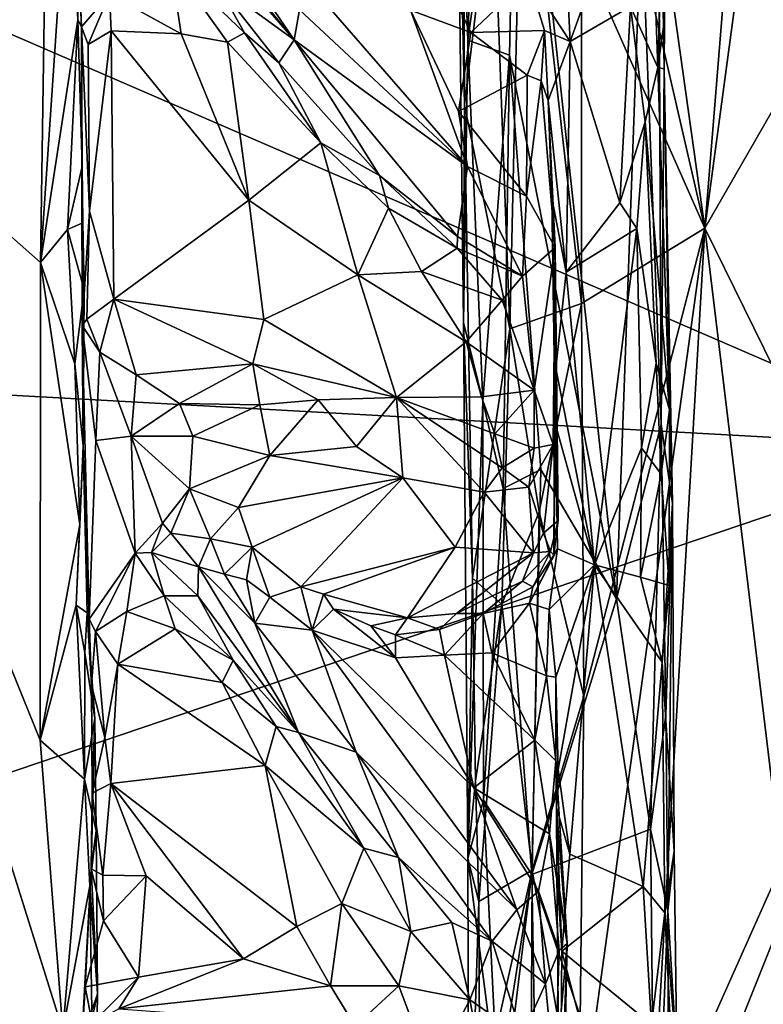
# Model space of a CAD drawing. Units: metres. Extents: x 5.76 to 8.33, y -18.41 to -11.31.
# Drawn here: x 7.3 to 7.9, y -16.51 to -15.72 of the extents above; entities that cross this region are included whole.
import ezdxf

# ---------------------------------------------------------------- set-up
doc = ezdxf.new("R2010")
doc.units = ezdxf.units.M

msp = doc.modelspace()

# ---------------------------------------------------------------- linework, layer by layer
at = {"layer": '1'}
for points in [[(7.74713, -15.11106, 4.3247), (7.85603, -15.88727, 4.29195), (7.89843, -15.36391, 4.27009)], [(7.76656, -15.49928, 4.31864), (7.85603, -15.88727, 4.29195), (7.74713, -15.11106, 4.3247)], [(6.19472, -15.25355, 2.17627), (8.09751, -15.18198, 2.17958), (8.06751, -16.06447, 2.17906)], [(8.06751, -16.06447, 2.17906), (5.97951, -15.94872, 2.17765), (6.19472, -15.25355, 2.17627)], [(7.89843, -15.36391, 4.27009), (7.85603, -15.88727, 4.29195), (7.90773, -15.50184, 4.26671)], [(7.66534, -15.73594, 4.54615), (7.674, -15.47646, 4.57047), (7.70493, -15.45279, 4.6159)], [(7.66534, -15.73594, 4.54615), (7.70493, -15.45279, 4.6159), (7.69878, -15.74785, 4.60907)], [(7.78495, -16.18577, 4.68988), (7.69878, -15.74785, 4.60907), (7.70493, -15.45279, 4.6159)], [(7.78495, -16.18577, 4.68988), (7.70493, -15.45279, 4.6159), (7.80492, -15.63062, 4.71453)], [(7.82083, -16.04514, 4.73769), (7.80492, -15.63062, 4.71453), (7.81806, -15.45138, 4.74646)], [(7.82083, -16.04514, 4.73769), (7.81806, -15.45138, 4.74646), (7.8233, -15.7591, 4.83141)], [(7.8233, -15.7591, 4.83141), (7.81806, -15.45138, 4.74646), (7.82347, -15.71932, 4.84363)], [(7.07807, -15.69963, 5.61401), (7.32127, -15.91499, 5.61195), (7.32803, -15.46727, 5.60848)], [(7.32803, -15.46727, 5.60848), (7.32127, -15.91499, 5.61195), (7.3443, -15.57356, 5.60439)], [(7.66534, -15.73594, 4.54615), (7.65608, -15.48567, 4.50887), (7.674, -15.47646, 4.57047)], [(7.66257, -15.78798, 4.45221), (7.65608, -15.48567, 4.50887), (7.66161, -15.96329, 4.51164)], [(7.66534, -15.73594, 4.54615), (7.66161, -15.96329, 4.51164), (7.65608, -15.48567, 4.50887)], [(7.65608, -15.48567, 4.50887), (7.66257, -15.78798, 4.45221), (7.66113, -15.5019, 4.44827)], [(7.66113, -15.5019, 4.44827), (7.66257, -15.78798, 4.45221), (7.68547, -15.59826, 4.3945)], [(7.76656, -15.49928, 4.31864), (7.75659, -15.66253, 4.32647), (7.85603, -15.88727, 4.29195)], [(7.85603, -15.88727, 4.29195), (7.91561, -15.78374, 4.26897), (7.90773, -15.50184, 4.26671)], [(7.68547, -15.59826, 4.3945), (7.69912, -15.96843, 4.38415), (7.70908, -15.52721, 4.36352)], [(7.70908, -15.52721, 4.36352), (7.69912, -15.96843, 4.38415), (7.75682, -15.94799, 4.33005)], [(7.75659, -15.66253, 4.32647), (7.70908, -15.52721, 4.36352), (7.75682, -15.94799, 4.33005)], [(7.32127, -15.91499, 5.61195), (7.35115, -15.71951, 5.60215), (7.3443, -15.57356, 5.60439)], [(7.3443, -15.57356, 5.60439), (7.35115, -15.71951, 5.60215), (7.35142, -15.61954, 5.59394)], [(7.8115, -15.57221, 4.89377), (7.79624, -15.70878, 4.90701), (7.81806, -15.75788, 4.87511)], [(7.8115, -15.57221, 4.89377), (7.81806, -15.75788, 4.87511), (7.82285, -15.60663, 4.82619)], [(7.68547, -15.59826, 4.3945), (7.66257, -15.78798, 4.45221), (7.69912, -15.96843, 4.38415)], [(7.82285, -15.60663, 4.82619), (7.81806, -15.75788, 4.87511), (7.82347, -15.71932, 4.84363)], [(7.7423, -15.62687, 4.92449), (7.74747, -15.7369, 4.92477), (7.79254, -15.61166, 4.91217)], [(7.79254, -15.61166, 4.91217), (7.74747, -15.7369, 4.92477), (7.79624, -15.70878, 4.90701)], [(7.34995, -15.63264, 5.49344), (7.35142, -15.61954, 5.59394), (7.35115, -15.71951, 5.60215)], [(7.7141, -15.68564, 4.93023), (7.74747, -15.7369, 4.92477), (7.7423, -15.62687, 4.92449)], [(7.82083, -16.04514, 4.73769), (7.78495, -16.18577, 4.68988), (7.80492, -15.63062, 4.71453)], [(7.35421, -15.72508, 5.49563), (7.34995, -15.63264, 5.49344), (7.35115, -15.71951, 5.60215)], [(7.34995, -15.63264, 5.49344), (7.35421, -15.72508, 5.49563), (7.35194, -15.67187, 5.47163)], [(7.46138, -15.66142, 5.3096), (7.46309, -15.69015, 5.36189), (7.52553, -15.73572, 5.24483)], [(7.48495, -15.68581, 5.25594), (7.46138, -15.66142, 5.3096), (7.52553, -15.73572, 5.24483)], [(7.75659, -15.66253, 4.32647), (7.75682, -15.94799, 4.33005), (7.85603, -15.88727, 4.29195)], [(7.35194, -15.67187, 5.47163), (7.35421, -15.72508, 5.49563), (7.37664, -15.69876, 5.45871)], [(7.37664, -15.69876, 5.45871), (7.43454, -15.73076, 5.44497), (7.42556, -15.67247, 5.40529)], [(7.42556, -15.67247, 5.40529), (7.43454, -15.73076, 5.44497), (7.4717, -15.73753, 5.42633)], [(7.46309, -15.69015, 5.36189), (7.42556, -15.67247, 5.40529), (7.48546, -15.73006, 5.40897)], [(7.48546, -15.73006, 5.40897), (7.42556, -15.67247, 5.40529), (7.4717, -15.73753, 5.42633)], [(7.49732, -15.69396, 5.22035), (7.48495, -15.68581, 5.25594), (7.52553, -15.73572, 5.24483)], [(7.649, -15.69111, 5.00258), (7.66766, -15.72962, 5.00602), (7.7141, -15.68564, 4.93023)], [(7.7141, -15.68564, 4.93023), (7.66766, -15.72962, 5.00602), (7.72686, -15.7282, 4.93386)], [(7.7141, -15.68564, 4.93023), (7.72686, -15.7282, 4.93386), (7.74747, -15.7369, 4.92477)], [(7.52553, -15.73572, 5.24483), (7.46309, -15.69015, 5.36189), (7.51315, -15.7541, 5.38749)], [(7.46309, -15.69015, 5.36189), (7.48546, -15.73006, 5.40897), (7.51315, -15.7541, 5.38749)], [(7.52959, -15.71148, 5.18275), (7.49732, -15.69396, 5.22035), (7.52553, -15.73572, 5.24483)], [(7.649, -15.69111, 5.00258), (7.61905, -15.71169, 5.04633), (7.66766, -15.72962, 5.00602)], [(7.07807, -15.69963, 5.61401), (6.79754, -16.99052, 5.62426), (7.33927, -16.53332, 5.61498)], [(7.07807, -15.69963, 5.61401), (7.33927, -16.53332, 5.61498), (7.32089, -16.29936, 5.61372)], [(7.07807, -15.69963, 5.61401), (7.32089, -16.29936, 5.61372), (7.32127, -15.91499, 5.61195)], [(7.37664, -15.69876, 5.45871), (7.35421, -15.72508, 5.49563), (7.35946, -15.7395, 5.48363)], [(7.37664, -15.69876, 5.45871), (7.35946, -15.7395, 5.48363), (7.37814, -15.72832, 5.46846)], [(7.37664, -15.69876, 5.45871), (7.37814, -15.72832, 5.46846), (7.43454, -15.73076, 5.44497)], [(7.54457, -15.69891, 5.13743), (7.52959, -15.71148, 5.18275), (7.66486, -15.83768, 5.13747)], [(7.61905, -15.71169, 5.04633), (7.54457, -15.69891, 5.13743), (7.66486, -15.83768, 5.13747)], [(7.74747, -15.7369, 4.92477), (7.78761, -15.86699, 4.91816), (7.79624, -15.70878, 4.90701)], [(7.79624, -15.70878, 4.90701), (7.78761, -15.86699, 4.91816), (7.80788, -15.80163, 4.89983)], [(7.79624, -15.70878, 4.90701), (7.80788, -15.80163, 4.89983), (7.81806, -15.75788, 4.87511)], [(7.52959, -15.71148, 5.18275), (7.52553, -15.73572, 5.24483), (7.66486, -15.83768, 5.13747)], [(7.61905, -15.71169, 5.04633), (7.66486, -15.83768, 5.13747), (7.65765, -15.79323, 5.08869)], [(7.61905, -15.71169, 5.04633), (7.65765, -15.79323, 5.08869), (7.66766, -15.72962, 5.00602)], [(7.81806, -15.75788, 4.87511), (7.8233, -15.7591, 4.83141), (7.82347, -15.71932, 4.84363)], [(7.32127, -15.91499, 5.61195), (7.34292, -15.88831, 5.60901), (7.35115, -15.71951, 5.60215)], [(7.35115, -15.71951, 5.60215), (7.34292, -15.88831, 5.60901), (7.35475, -15.83759, 5.59981)], [(7.35421, -15.72508, 5.49563), (7.35115, -15.71951, 5.60215), (7.35475, -15.83759, 5.59981)], [(7.35465, -15.96568, 5.5062), (7.35421, -15.72508, 5.49563), (7.35475, -15.83759, 5.59981)], [(7.35421, -15.72508, 5.49563), (7.35465, -15.96568, 5.5062), (7.36057, -15.87357, 5.48694)], [(7.35421, -15.72508, 5.49563), (7.36057, -15.87357, 5.48694), (7.35946, -15.7395, 5.48363)], [(7.37814, -15.72832, 5.46846), (7.35946, -15.7395, 5.48363), (7.36057, -15.87357, 5.48694)], [(7.37814, -15.72832, 5.46846), (7.36057, -15.87357, 5.48694), (7.38036, -15.94448, 5.46837)], [(7.37814, -15.72832, 5.46846), (7.38036, -15.94448, 5.46837), (7.4888, -15.86478, 5.43187)], [(7.37814, -15.72832, 5.46846), (7.4888, -15.86478, 5.43187), (7.43454, -15.73076, 5.44497)], [(7.4717, -15.73753, 5.42633), (7.43454, -15.73076, 5.44497), (7.4888, -15.86478, 5.43187)], [(7.48546, -15.73006, 5.40897), (7.4717, -15.73753, 5.42633), (7.54687, -15.8186, 5.39573)], [(7.48546, -15.73006, 5.40897), (7.54687, -15.8186, 5.39573), (7.51315, -15.7541, 5.38749)], [(7.66766, -15.72962, 5.00602), (7.65765, -15.79323, 5.08869), (7.71297, -15.76412, 4.99146)], [(7.66766, -15.72962, 5.00602), (7.71297, -15.76412, 4.99146), (7.72686, -15.7282, 4.93386)], [(7.71297, -15.76412, 4.99146), (7.72429, -15.76858, 4.96866), (7.72686, -15.7282, 4.93386)], [(7.72686, -15.7282, 4.93386), (7.72429, -15.76858, 4.96866), (7.72994, -15.78445, 4.93863)], [(7.72686, -15.7282, 4.93386), (7.72994, -15.78445, 4.93863), (7.74747, -15.7369, 4.92477)], [(7.4717, -15.73753, 5.42633), (7.4888, -15.86478, 5.43187), (7.54687, -15.8186, 5.39573)], [(7.52553, -15.73572, 5.24483), (7.51315, -15.7541, 5.38749), (7.59409, -15.84487, 5.34345)], [(7.52553, -15.73572, 5.24483), (7.59409, -15.84487, 5.34345), (7.65685, -15.89405, 5.27343)], [(7.66486, -15.83768, 5.13747), (7.52553, -15.73572, 5.24483), (7.65685, -15.89405, 5.27343)], [(7.67741, -16.02655, 4.57201), (7.66161, -15.96329, 4.51164), (7.66534, -15.73594, 4.54615)], [(7.67741, -16.02655, 4.57201), (7.66534, -15.73594, 4.54615), (7.69878, -15.74785, 4.60907)], [(7.72994, -15.78445, 4.93863), (7.74441, -15.92269, 4.92729), (7.74747, -15.7369, 4.92477)], [(7.74747, -15.7369, 4.92477), (7.74441, -15.92269, 4.92729), (7.78761, -15.86699, 4.91816)], [(7.69369, -16.09698, 4.60154), (7.67741, -16.02655, 4.57201), (7.69878, -15.74785, 4.60907)], [(7.72399, -16.08158, 4.63509), (7.69369, -16.09698, 4.60154), (7.69878, -15.74785, 4.60907)], [(7.72399, -16.08158, 4.63509), (7.69878, -15.74785, 4.60907), (7.78495, -16.18577, 4.68988)], [(7.51315, -15.7541, 5.38749), (7.54687, -15.8186, 5.39573), (7.59409, -15.84487, 5.34345)], [(7.81806, -15.75788, 4.87511), (7.80788, -15.80163, 4.89983), (7.82757, -16.03342, 4.86347)], [(7.81806, -15.75788, 4.87511), (7.82757, -16.03342, 4.86347), (7.8233, -15.7591, 4.83141)], [(7.71297, -15.76412, 4.99146), (7.65765, -15.79323, 5.08869), (7.71247, -15.86148, 5.08746)], [(7.71297, -15.76412, 4.99146), (7.71247, -15.86148, 5.08746), (7.72429, -15.76858, 4.96866)], [(7.82083, -16.04514, 4.73769), (7.8233, -15.7591, 4.83141), (7.8301, -16.10905, 4.83753)], [(7.8233, -15.7591, 4.83141), (7.82757, -16.03342, 4.86347), (7.8301, -16.10905, 4.83753)], [(7.71247, -15.86148, 5.08746), (7.73547, -15.90271, 5.03291), (7.72429, -15.76858, 4.96866)], [(7.72429, -15.76858, 4.96866), (7.73547, -15.90271, 5.03291), (7.72994, -15.78445, 4.93863)], [(7.66257, -15.78798, 4.45221), (7.66161, -15.96329, 4.51164), (7.669, -16.1691, 4.45558)], [(7.66257, -15.78798, 4.45221), (7.669, -16.1691, 4.45558), (7.69912, -15.96843, 4.38415)], [(7.72994, -15.78445, 4.93863), (7.73547, -15.90271, 5.03291), (7.73284, -15.86284, 4.93518)], [(7.72994, -15.78445, 4.93863), (7.73284, -15.86284, 4.93518), (7.74441, -15.92269, 4.92729)], [(7.91561, -15.78374, 4.26897), (7.85603, -15.88727, 4.29195), (7.92763, -16.03306, 4.26347)], [(7.65765, -15.79323, 5.08869), (7.66486, -15.83768, 5.13747), (7.71247, -15.86148, 5.08746)], [(7.78761, -15.86699, 4.91816), (7.80134, -15.88753, 4.9111), (7.80788, -15.80163, 4.89983)], [(7.80788, -15.80163, 4.89983), (7.80134, -15.88753, 4.9111), (7.81696, -15.99589, 4.89573)], [(7.80788, -15.80163, 4.89983), (7.81696, -15.99589, 4.89573), (7.82757, -16.03342, 4.86347)], [(7.54687, -15.8186, 5.39573), (7.4888, -15.86478, 5.43187), (7.57676, -15.9247, 5.38805)], [(7.59409, -15.84487, 5.34345), (7.54687, -15.8186, 5.39573), (7.60147, -15.87121, 5.35548)], [(7.54687, -15.8186, 5.39573), (7.57676, -15.9247, 5.38805), (7.60147, -15.87121, 5.35548)], [(7.35475, -15.83759, 5.59981), (7.34292, -15.88831, 5.60901), (7.35529, -15.88302, 5.59354)], [(7.35475, -15.83759, 5.59981), (7.35529, -15.88302, 5.59354), (7.35465, -15.96568, 5.5062)], [(7.66486, -15.83768, 5.13747), (7.65685, -15.89405, 5.27343), (7.70926, -15.92589, 5.17866)], [(7.71247, -15.86148, 5.08746), (7.66486, -15.83768, 5.13747), (7.70926, -15.92589, 5.17866)], [(7.59409, -15.84487, 5.34345), (7.60147, -15.87121, 5.35548), (7.65661, -15.90338, 5.28644)], [(7.59409, -15.84487, 5.34345), (7.65661, -15.90338, 5.28644), (7.65685, -15.89405, 5.27343)], [(7.71247, -15.86148, 5.08746), (7.70926, -15.92589, 5.17866), (7.73547, -15.90271, 5.03291)], [(7.38036, -15.94448, 5.46837), (7.50104, -15.96071, 5.42416), (7.4888, -15.86478, 5.43187)], [(7.4888, -15.86478, 5.43187), (7.50104, -15.96071, 5.42416), (7.57676, -15.9247, 5.38805)], [(7.73595, -16.0001, 4.93553), (7.73284, -15.86284, 4.93518), (7.73505, -16.0091, 4.94528)], [(7.73284, -15.86284, 4.93518), (7.73595, -16.0001, 4.93553), (7.74441, -15.92269, 4.92729)], [(7.73505, -16.0091, 4.94528), (7.73284, -15.86284, 4.93518), (7.73547, -15.90271, 5.03291)], [(7.78761, -15.86699, 4.91816), (7.74441, -15.92269, 4.92729), (7.80134, -15.88753, 4.9111)], [(7.35465, -15.96568, 5.5062), (7.35844, -15.96042, 5.4823), (7.36057, -15.87357, 5.48694)], [(7.36057, -15.87357, 5.48694), (7.35844, -15.96042, 5.4823), (7.38036, -15.94448, 5.46837)], [(7.60147, -15.87121, 5.35548), (7.57676, -15.9247, 5.38805), (7.62779, -15.92202, 5.33955)], [(7.60147, -15.87121, 5.35548), (7.62779, -15.92202, 5.33955), (7.65661, -15.90338, 5.28644)], [(7.35529, -15.88302, 5.59354), (7.34292, -15.88831, 5.60901), (7.35646, -15.93684, 5.60062)], [(7.35465, -15.96568, 5.5062), (7.35529, -15.88302, 5.59354), (7.35646, -15.93684, 5.60062)], [(7.32127, -15.91499, 5.61195), (7.3489, -15.99658, 5.60858), (7.34292, -15.88831, 5.60901)], [(7.34292, -15.88831, 5.60901), (7.3489, -15.99658, 5.60858), (7.35646, -15.93684, 5.60062)], [(7.74441, -15.92269, 4.92729), (7.76707, -16.15827, 4.92356), (7.80134, -15.88753, 4.9111)], [(7.7547, -16.62026, 4.33952), (7.85603, -15.88727, 4.29195), (7.7586, -16.26412, 4.33438)], [(7.85603, -15.88727, 4.29195), (7.7547, -16.62026, 4.33952), (7.80761, -16.71932, 4.3177)], [(7.75682, -15.94799, 4.33005), (7.7586, -16.26412, 4.33438), (7.85603, -15.88727, 4.29195)], [(7.76707, -16.15827, 4.92356), (7.80504, -16.06417, 4.91198), (7.80134, -15.88753, 4.9111)], [(7.80134, -15.88753, 4.9111), (7.80504, -16.06417, 4.91198), (7.81696, -15.99589, 4.89573)], [(7.85603, -15.88727, 4.29195), (7.80761, -16.71932, 4.3177), (7.92211, -16.43325, 4.27193)], [(7.85603, -15.88727, 4.29195), (7.92211, -16.43325, 4.27193), (7.92763, -16.03306, 4.26347)], [(7.65685, -15.89405, 5.27343), (7.65661, -15.90338, 5.28644), (7.70926, -15.92589, 5.17866)], [(7.65661, -15.90338, 5.28644), (7.62779, -15.92202, 5.33955), (7.69294, -15.94518, 5.23741)], [(7.70926, -15.92589, 5.17866), (7.65661, -15.90338, 5.28644), (7.69294, -15.94518, 5.23741)], [(7.70926, -15.92589, 5.17866), (7.71865, -16.01779, 5.19525), (7.73547, -15.90271, 5.03291)], [(7.71865, -16.01779, 5.19525), (7.73401, -16.06136, 5.12494), (7.73547, -15.90271, 5.03291)], [(7.73547, -15.90271, 5.03291), (7.73401, -16.06136, 5.12494), (7.7379, -16.12267, 5.01816)], [(7.73446, -16.15042, 4.94812), (7.7359, -16.04527, 4.93446), (7.73547, -15.90271, 5.03291)], [(7.7379, -16.12267, 5.01816), (7.73446, -16.15042, 4.94812), (7.73547, -15.90271, 5.03291)], [(7.73547, -15.90271, 5.03291), (7.7359, -16.04527, 4.93446), (7.73505, -16.0091, 4.94528)], [(7.32127, -15.91499, 5.61195), (7.32089, -16.29936, 5.61372), (7.35291, -16.12591, 5.6091)], [(7.3489, -15.99658, 5.60858), (7.32127, -15.91499, 5.61195), (7.35291, -16.12591, 5.6091)], [(7.50104, -15.96071, 5.42416), (7.60775, -16.02361, 5.35448), (7.57676, -15.9247, 5.38805)], [(7.57676, -15.9247, 5.38805), (7.66379, -15.97879, 5.29999), (7.62779, -15.92202, 5.33955)], [(7.57676, -15.9247, 5.38805), (7.60775, -16.02361, 5.35448), (7.66379, -15.97879, 5.29999)], [(7.69294, -15.94518, 5.23741), (7.62779, -15.92202, 5.33955), (7.66379, -15.97879, 5.29999)], [(7.74441, -15.92269, 4.92729), (7.73595, -16.0001, 4.93553), (7.76707, -16.15827, 4.92356)], [(7.69294, -15.94518, 5.23741), (7.71865, -16.01779, 5.19525), (7.70926, -15.92589, 5.17866)], [(7.35646, -15.93684, 5.60062), (7.3489, -15.99658, 5.60858), (7.35552, -16.06252, 5.58751)], [(7.35465, -15.96568, 5.5062), (7.35646, -15.93684, 5.60062), (7.35552, -16.06252, 5.58751)], [(8.06751, -16.06447, 2.17906), (6.02232, -16.75698, 2.17678), (5.97951, -15.94872, 2.17765)], [(7.35844, -15.96042, 5.4823), (7.36888, -15.98697, 5.46756), (7.38036, -15.94448, 5.46837)], [(7.38036, -15.94448, 5.46837), (7.36888, -15.98697, 5.46756), (7.39832, -16.00522, 5.4422)], [(7.38036, -15.94448, 5.46837), (7.39832, -16.00522, 5.4422), (7.49223, -15.99641, 5.42114)], [(7.38036, -15.94448, 5.46837), (7.49223, -15.99641, 5.42114), (7.50104, -15.96071, 5.42416)], [(7.69294, -15.94518, 5.23741), (7.66379, -15.97879, 5.29999), (7.71865, -16.01779, 5.19525)], [(7.69912, -15.96843, 4.38415), (7.7226, -16.11569, 4.36126), (7.75682, -15.94799, 4.33005)], [(7.7226, -16.11569, 4.36126), (7.7586, -16.26412, 4.33438), (7.75682, -15.94799, 4.33005)], [(7.35465, -15.96568, 5.5062), (7.36888, -15.98697, 5.46756), (7.35844, -15.96042, 5.4823)], [(7.50104, -15.96071, 5.42416), (7.49223, -15.99641, 5.42114), (7.60775, -16.02361, 5.35448)], [(7.66161, -15.96329, 4.51164), (7.6653, -16.39462, 4.51735), (7.669, -16.1691, 4.45558)], [(7.66161, -15.96329, 4.51164), (7.67741, -16.02655, 4.57201), (7.6653, -16.39462, 4.51735)], [(7.36044, -16.2021, 5.4871), (7.36574, -16.0583, 5.47277), (7.35465, -15.96568, 5.5062)], [(7.36574, -16.0583, 5.47277), (7.36888, -15.98697, 5.46756), (7.35465, -15.96568, 5.5062)], [(7.36044, -16.2021, 5.4871), (7.35465, -15.96568, 5.5062), (7.35552, -16.06252, 5.58751)], [(7.69912, -15.96843, 4.38415), (7.669, -16.1691, 4.45558), (7.69264, -16.18987, 4.40132)], [(7.69264, -16.18987, 4.40132), (7.7226, -16.11569, 4.36126), (7.69912, -15.96843, 4.38415)], [(7.66379, -15.97879, 5.29999), (7.60775, -16.02361, 5.35448), (7.6762, -16.02294, 5.27735)], [(7.6762, -16.02294, 5.27735), (7.71865, -16.01779, 5.19525), (7.66379, -15.97879, 5.29999)], [(7.36888, -15.98697, 5.46756), (7.36574, -16.0583, 5.47277), (7.39422, -16.05475, 5.42988)], [(7.39832, -16.00522, 5.4422), (7.36888, -15.98697, 5.46756), (7.39422, -16.05475, 5.42988)], [(7.3489, -15.99658, 5.60858), (7.35291, -16.12591, 5.6091), (7.35552, -16.06252, 5.58751)], [(7.39832, -16.00522, 5.4422), (7.43306, -16.02853, 5.42365), (7.49223, -15.99641, 5.42114)], [(7.49223, -15.99641, 5.42114), (7.43306, -16.02853, 5.42365), (7.49776, -16.02962, 5.40711)], [(7.49223, -15.99641, 5.42114), (7.49776, -16.02962, 5.40711), (7.54466, -16.02539, 5.38953)], [(7.49223, -15.99641, 5.42114), (7.54466, -16.02539, 5.38953), (7.60775, -16.02361, 5.35448)], [(7.81696, -15.99589, 4.89573), (7.80504, -16.06417, 4.91198), (7.82085, -16.08529, 4.89202)], [(7.81696, -15.99589, 4.89573), (7.82085, -16.08529, 4.89202), (7.82757, -16.03342, 4.86347)], [(7.73505, -16.0091, 4.94528), (7.7359, -16.04527, 4.93446), (7.73595, -16.0001, 4.93553)], [(7.73595, -16.0001, 4.93553), (7.7359, -16.04527, 4.93446), (7.76707, -16.15827, 4.92356)], [(7.39832, -16.00522, 5.4422), (7.39422, -16.05475, 5.42988), (7.43306, -16.02853, 5.42365)], [(7.6762, -16.02294, 5.27735), (7.68706, -16.05279, 5.25378), (7.71865, -16.01779, 5.19525)], [(7.68706, -16.05279, 5.25378), (7.71859, -16.06442, 5.18752), (7.71865, -16.01779, 5.19525)], [(7.71865, -16.01779, 5.19525), (7.71859, -16.06442, 5.18752), (7.73401, -16.06136, 5.12494)], [(7.43306, -16.02853, 5.42365), (7.39422, -16.05475, 5.42988), (7.44395, -16.05469, 5.40552)], [(7.43306, -16.02853, 5.42365), (7.44395, -16.05469, 5.40552), (7.49776, -16.02962, 5.40711)], [(7.49776, -16.02962, 5.40711), (7.50592, -16.07029, 5.36815), (7.54466, -16.02539, 5.38953)], [(7.54466, -16.02539, 5.38953), (7.50592, -16.07029, 5.36815), (7.57558, -16.06311, 5.35118)], [(7.54466, -16.02539, 5.38953), (7.57558, -16.06311, 5.35118), (7.60775, -16.02361, 5.35448)], [(7.57558, -16.06311, 5.35118), (7.61278, -16.08832, 5.29929), (7.60775, -16.02361, 5.35448)], [(7.60775, -16.02361, 5.35448), (7.68706, -16.05279, 5.25378), (7.6762, -16.02294, 5.27735)], [(7.61278, -16.08832, 5.29929), (7.67832, -16.0998, 5.22892), (7.60775, -16.02361, 5.35448)], [(7.60775, -16.02361, 5.35448), (7.67832, -16.0998, 5.22892), (7.69297, -16.08033, 5.22871)], [(7.60775, -16.02361, 5.35448), (7.69297, -16.08033, 5.22871), (7.68706, -16.05279, 5.25378)], [(7.6653, -16.39462, 4.51735), (7.67741, -16.02655, 4.57201), (7.67782, -16.34781, 4.56802)], [(7.67782, -16.34781, 4.56802), (7.67741, -16.02655, 4.57201), (7.69369, -16.09698, 4.60154)], [(7.49776, -16.02962, 5.40711), (7.44395, -16.05469, 5.40552), (7.50592, -16.07029, 5.36815)], [(7.82085, -16.08529, 4.89202), (7.82736, -16.17498, 4.87963), (7.82757, -16.03342, 4.86347)], [(7.82757, -16.03342, 4.86347), (7.82736, -16.17498, 4.87963), (7.8301, -16.10905, 4.83753)], [(7.7359, -16.04527, 4.93446), (7.73446, -16.15042, 4.94812), (7.73749, -16.14548, 4.93469)], [(7.7359, -16.04527, 4.93446), (7.73749, -16.14548, 4.93469), (7.76707, -16.15827, 4.92356)], [(7.81237, -16.37118, 4.71997), (7.78495, -16.18577, 4.68988), (7.82083, -16.04514, 4.73769)], [(7.81237, -16.37118, 4.71997), (7.82083, -16.04514, 4.73769), (7.82465, -16.2792, 4.74975)], [(7.8301, -16.10905, 4.83753), (7.82465, -16.2792, 4.74975), (7.82083, -16.04514, 4.73769)], [(7.39744, -16.14892, 5.40844), (7.36574, -16.0583, 5.47277), (7.36044, -16.2021, 5.4871)], [(7.36574, -16.0583, 5.47277), (7.39744, -16.14892, 5.40844), (7.39422, -16.05475, 5.42988)], [(7.39422, -16.05475, 5.42988), (7.44117, -16.09707, 5.37113), (7.44395, -16.05469, 5.40552)], [(7.39422, -16.05475, 5.42988), (7.39744, -16.14892, 5.40844), (7.41941, -16.12484, 5.37475)], [(7.39422, -16.05475, 5.42988), (7.41941, -16.12484, 5.37475), (7.44117, -16.09707, 5.37113)], [(7.44395, -16.05469, 5.40552), (7.44117, -16.09707, 5.37113), (7.50592, -16.07029, 5.36815)], [(7.68706, -16.05279, 5.25378), (7.69297, -16.08033, 5.22871), (7.71859, -16.06442, 5.18752)], [(6.02232, -16.75698, 2.17678), (8.06751, -16.06447, 2.17906), (7.74512, -16.78698, 2.17938)], [(7.35291, -16.12591, 5.6091), (7.35003, -16.1907, 5.61031), (7.35552, -16.06252, 5.58751)], [(7.35552, -16.06252, 5.58751), (7.35003, -16.1907, 5.61031), (7.35864, -16.1969, 5.56701)], [(7.35864, -16.1969, 5.56701), (7.36044, -16.2021, 5.4871), (7.35552, -16.06252, 5.58751)], [(7.50592, -16.07029, 5.36815), (7.61278, -16.08832, 5.29929), (7.57558, -16.06311, 5.35118)], [(7.69297, -16.08033, 5.22871), (7.71444, -16.09576, 5.17836), (7.71859, -16.06442, 5.18752)], [(7.71444, -16.09576, 5.17836), (7.7262, -16.13277, 5.09528), (7.73401, -16.06136, 5.12494)], [(7.71859, -16.06442, 5.18752), (7.71444, -16.09576, 5.17836), (7.73401, -16.06136, 5.12494)], [(7.7262, -16.13277, 5.09528), (7.7379, -16.12267, 5.01816), (7.73401, -16.06136, 5.12494)], [(8.06751, -16.06447, 2.17906), (8.23783, -16.30597, 2.18102), (7.74512, -16.78698, 2.17938)], [(7.76707, -16.15827, 4.92356), (7.80426, -16.16814, 4.9152), (7.80504, -16.06417, 4.91198)], [(7.80504, -16.06417, 4.91198), (7.80426, -16.16814, 4.9152), (7.82085, -16.08529, 4.89202)], [(7.44117, -16.09707, 5.37113), (7.48052, -16.11211, 5.33533), (7.50592, -16.07029, 5.36815)], [(7.50592, -16.07029, 5.36815), (7.48052, -16.11211, 5.33533), (7.61278, -16.08832, 5.29929)], [(7.69297, -16.08033, 5.22871), (7.67832, -16.0998, 5.22892), (7.71444, -16.09576, 5.17836)], [(7.71673, -16.40774, 4.62591), (7.69369, -16.09698, 4.60154), (7.72399, -16.08158, 4.63509)], [(7.71673, -16.40774, 4.62591), (7.72399, -16.08158, 4.63509), (7.78495, -16.18577, 4.68988)], [(7.48052, -16.11211, 5.33533), (7.49172, -16.14409, 5.28419), (7.61278, -16.08832, 5.29929)], [(7.49172, -16.14409, 5.28419), (7.53067, -16.17609, 5.21407), (7.61278, -16.08832, 5.29929)], [(7.61278, -16.08832, 5.29929), (7.53067, -16.17609, 5.21407), (7.65508, -16.14415, 5.19238)], [(7.61278, -16.08832, 5.29929), (7.65508, -16.14415, 5.19238), (7.67832, -16.0998, 5.22892)], [(7.82085, -16.08529, 4.89202), (7.80426, -16.16814, 4.9152), (7.82736, -16.17498, 4.87963)], [(7.41941, -16.12484, 5.37475), (7.42623, -16.13274, 5.3642), (7.44117, -16.09707, 5.37113)], [(7.42623, -16.13274, 5.3642), (7.45814, -16.13729, 5.32638), (7.44117, -16.09707, 5.37113)], [(7.44117, -16.09707, 5.37113), (7.45814, -16.13729, 5.32638), (7.48052, -16.11211, 5.33533)], [(7.67832, -16.0998, 5.22892), (7.65508, -16.14415, 5.19238), (7.71818, -16.14862, 5.09348)], [(7.67782, -16.34781, 4.56802), (7.69369, -16.09698, 4.60154), (7.71673, -16.40774, 4.62591)], [(7.67832, -16.0998, 5.22892), (7.71818, -16.14862, 5.09348), (7.71444, -16.09576, 5.17836)], [(7.71444, -16.09576, 5.17836), (7.71818, -16.14862, 5.09348), (7.7262, -16.13277, 5.09528)], [(7.45814, -16.13729, 5.32638), (7.49172, -16.14409, 5.28419), (7.48052, -16.11211, 5.33533)], [(7.7169, -16.40409, 4.36968), (7.7226, -16.11569, 4.36126), (7.69264, -16.18987, 4.40132)], [(7.7226, -16.11569, 4.36126), (7.7169, -16.40409, 4.36968), (7.7586, -16.26412, 4.33438)], [(7.82736, -16.17498, 4.87963), (7.82159, -16.23673, 4.89798), (7.8301, -16.10905, 4.83753)], [(7.82159, -16.23673, 4.89798), (7.8312, -16.38889, 4.8674), (7.8301, -16.10905, 4.83753)], [(7.82465, -16.2792, 4.74975), (7.8301, -16.10905, 4.83753), (7.82621, -16.43661, 4.74534)], [(7.8312, -16.38889, 4.8674), (7.82621, -16.43661, 4.74534), (7.8301, -16.10905, 4.83753)], [(7.7262, -16.13277, 5.09528), (7.73179, -16.14748, 5.00635), (7.7379, -16.12267, 5.01816)], [(7.7379, -16.12267, 5.01816), (7.73179, -16.14748, 5.00635), (7.73446, -16.15042, 4.94812)], [(7.32089, -16.29936, 5.61372), (7.35003, -16.1907, 5.61031), (7.35291, -16.12591, 5.6091)], [(7.39744, -16.14892, 5.40844), (7.41054, -16.14825, 5.39748), (7.41941, -16.12484, 5.37475)], [(7.42623, -16.13274, 5.3642), (7.41941, -16.12484, 5.37475), (7.41054, -16.14825, 5.39748)], [(7.42623, -16.13274, 5.3642), (7.41054, -16.14825, 5.39748), (7.44848, -16.16005, 5.35414)], [(7.42623, -16.13274, 5.3642), (7.44848, -16.16005, 5.35414), (7.45814, -16.13729, 5.32638)], [(7.44848, -16.16005, 5.35414), (7.46945, -16.16588, 5.29595), (7.45814, -16.13729, 5.32638)], [(7.45814, -16.13729, 5.32638), (7.46945, -16.16588, 5.29595), (7.49172, -16.14409, 5.28419)], [(7.7262, -16.13277, 5.09528), (7.71818, -16.14862, 5.09348), (7.73179, -16.14748, 5.00635)], [(7.46945, -16.16588, 5.29595), (7.48693, -16.17029, 5.26016), (7.49172, -16.14409, 5.28419)], [(7.48693, -16.17029, 5.26016), (7.50589, -16.18432, 5.23172), (7.49172, -16.14409, 5.28419)], [(7.49172, -16.14409, 5.28419), (7.50589, -16.18432, 5.23172), (7.53067, -16.17609, 5.21407)], [(7.53067, -16.17609, 5.21407), (7.54904, -16.18186, 5.18598), (7.65508, -16.14415, 5.19238)], [(7.54904, -16.18186, 5.18598), (7.61657, -16.20094, 5.09902), (7.65508, -16.14415, 5.19238)], [(7.65508, -16.14415, 5.19238), (7.61657, -16.20094, 5.09902), (7.71818, -16.14862, 5.09348)], [(7.71489, -16.18924, 4.96192), (7.7307, -16.19435, 4.9342), (7.73749, -16.14548, 4.93469)], [(7.71489, -16.18924, 4.96192), (7.73749, -16.14548, 4.93469), (7.73446, -16.15042, 4.94812)], [(7.73749, -16.14548, 4.93469), (7.7307, -16.19435, 4.9342), (7.76707, -16.15827, 4.92356)], [(7.36044, -16.2021, 5.4871), (7.36547, -16.2119, 5.46595), (7.39744, -16.14892, 5.40844)], [(7.39744, -16.14892, 5.40844), (7.36547, -16.2119, 5.46595), (7.39068, -16.19593, 5.44892)], [(7.39068, -16.19593, 5.44892), (7.42068, -16.18331, 5.42802), (7.39744, -16.14892, 5.40844)], [(7.41054, -16.14825, 5.39748), (7.39744, -16.14892, 5.40844), (7.42068, -16.18331, 5.42802)], [(7.44848, -16.16005, 5.35414), (7.41054, -16.14825, 5.39748), (7.44778, -16.18327, 5.4015)], [(7.41054, -16.14825, 5.39748), (7.42068, -16.18331, 5.42802), (7.44778, -16.18327, 5.4015)], [(7.61657, -16.20094, 5.09902), (7.65602, -16.19741, 5.04883), (7.71818, -16.14862, 5.09348)], [(7.65602, -16.19741, 5.04883), (7.70925, -16.17157, 5.00304), (7.71818, -16.14862, 5.09348)], [(7.71818, -16.14862, 5.09348), (7.70925, -16.17157, 5.00304), (7.73179, -16.14748, 5.00635)], [(7.70925, -16.17157, 5.00304), (7.71762, -16.17596, 4.96657), (7.73179, -16.14748, 5.00635)], [(7.71762, -16.17596, 4.96657), (7.71489, -16.18924, 4.96192), (7.73446, -16.15042, 4.94812)], [(7.73179, -16.14748, 5.00635), (7.71762, -16.17596, 4.96657), (7.73446, -16.15042, 4.94812)], [(7.44848, -16.16005, 5.35414), (7.44778, -16.18327, 5.4015), (7.5289, -16.29339, 5.39925)], [(7.46945, -16.16588, 5.29595), (7.44848, -16.16005, 5.35414), (7.49383, -16.20519, 5.28399)], [(7.44848, -16.16005, 5.35414), (7.5289, -16.29339, 5.39925), (7.49383, -16.20519, 5.28399)], [(7.7307, -16.19435, 4.9342), (7.736, -16.24887, 4.93803), (7.76707, -16.15827, 4.92356)], [(7.736, -16.24887, 4.93803), (7.7379, -16.32308, 4.93524), (7.76707, -16.15827, 4.92356)], [(7.7379, -16.32308, 4.93524), (7.74737, -16.39116, 4.92914), (7.76707, -16.15827, 4.92356)], [(7.76707, -16.15827, 4.92356), (7.74737, -16.39116, 4.92914), (7.80638, -16.41734, 4.91821)], [(7.76707, -16.15827, 4.92356), (7.80638, -16.41734, 4.91821), (7.82159, -16.23673, 4.89798)], [(7.80426, -16.16814, 4.9152), (7.76707, -16.15827, 4.92356), (7.82159, -16.23673, 4.89798)], [(7.48693, -16.17029, 5.26016), (7.46945, -16.16588, 5.29595), (7.49383, -16.20519, 5.28399)], [(7.48693, -16.17029, 5.26016), (7.49383, -16.20519, 5.28399), (7.50589, -16.18432, 5.23172)], [(7.669, -16.1691, 4.45558), (7.6653, -16.39462, 4.51735), (7.67144, -16.33226, 4.45598)], [(7.669, -16.1691, 4.45558), (7.67144, -16.33226, 4.45598), (7.69264, -16.18987, 4.40132)], [(7.80426, -16.16814, 4.9152), (7.82159, -16.23673, 4.89798), (7.82736, -16.17498, 4.87963)], [(7.50589, -16.18432, 5.23172), (7.53979, -16.21084, 5.19403), (7.53067, -16.17609, 5.21407)], [(7.53067, -16.17609, 5.21407), (7.53979, -16.21084, 5.19403), (7.54904, -16.18186, 5.18598)], [(7.65602, -16.19741, 5.04883), (7.67746, -16.19739, 5.01186), (7.70925, -16.17157, 5.00304)], [(7.70925, -16.17157, 5.00304), (7.67746, -16.19739, 5.01186), (7.71762, -16.17596, 4.96657)], [(7.67746, -16.19739, 5.01186), (7.71489, -16.18924, 4.96192), (7.71762, -16.17596, 4.96657)], [(7.39068, -16.19593, 5.44892), (7.42955, -16.20978, 5.44528), (7.42068, -16.18331, 5.42802)], [(7.44778, -16.18327, 5.4015), (7.42068, -16.18331, 5.42802), (7.47643, -16.23497, 5.4165)], [(7.42068, -16.18331, 5.42802), (7.42955, -16.20978, 5.44528), (7.47643, -16.23497, 5.4165)], [(7.44778, -16.18327, 5.4015), (7.47643, -16.23497, 5.4165), (7.5289, -16.29339, 5.39925)], [(7.50589, -16.18432, 5.23172), (7.49383, -16.20519, 5.28399), (7.53979, -16.21084, 5.19403)], [(7.54904, -16.18186, 5.18598), (7.53979, -16.21084, 5.19403), (7.55701, -16.19409, 5.16423)], [(7.54904, -16.18186, 5.18598), (7.55701, -16.19409, 5.16423), (7.61657, -16.20094, 5.09902)], [(7.71673, -16.40774, 4.62591), (7.78495, -16.18577, 4.68988), (7.81237, -16.37118, 4.71997)], [(7.35003, -16.1907, 5.61031), (7.32089, -16.29936, 5.61372), (7.3567, -16.33077, 5.60963)], [(7.35003, -16.1907, 5.61031), (7.3567, -16.33077, 5.60963), (7.35691, -16.22912, 5.60714)], [(7.35003, -16.1907, 5.61031), (7.35691, -16.22912, 5.60714), (7.35864, -16.1969, 5.56701)], [(7.55701, -16.19409, 5.16423), (7.53979, -16.21084, 5.19403), (7.60697, -16.23323, 5.0966)], [(7.55701, -16.19409, 5.16423), (7.58719, -16.20749, 5.12046), (7.61657, -16.20094, 5.09902)], [(7.60697, -16.23323, 5.0966), (7.58719, -16.20749, 5.12046), (7.55701, -16.19409, 5.16423)], [(7.69264, -16.18987, 4.40132), (7.67144, -16.33226, 4.45598), (7.67417, -16.42923, 4.44601)], [(7.67417, -16.42923, 4.44601), (7.7169, -16.40409, 4.36968), (7.69264, -16.18987, 4.40132)], [(7.67746, -16.19739, 5.01186), (7.68452, -16.22916, 5.00414), (7.71489, -16.18924, 4.96192)], [(7.71489, -16.18924, 4.96192), (7.68452, -16.22916, 5.00414), (7.72864, -16.24755, 4.96653)], [(7.71489, -16.18924, 4.96192), (7.72864, -16.24755, 4.96653), (7.7307, -16.19435, 4.9342)], [(7.7307, -16.19435, 4.9342), (7.72864, -16.24755, 4.96653), (7.736, -16.24887, 4.93803)], [(7.35691, -16.22912, 5.60714), (7.36489, -16.28212, 5.59899), (7.35864, -16.1969, 5.56701)], [(7.35864, -16.1969, 5.56701), (7.36219, -16.25519, 5.49), (7.36044, -16.2021, 5.4871)], [(7.36219, -16.25519, 5.49), (7.35864, -16.1969, 5.56701), (7.36489, -16.28212, 5.59899)], [(7.36547, -16.2119, 5.46595), (7.36044, -16.2021, 5.4871), (7.36219, -16.25519, 5.49)], [(7.39068, -16.19593, 5.44892), (7.36547, -16.2119, 5.46595), (7.38335, -16.23838, 5.46709)], [(7.39068, -16.19593, 5.44892), (7.38335, -16.23838, 5.46709), (7.42955, -16.20978, 5.44528)], [(7.58719, -16.20749, 5.12046), (7.60698, -16.21477, 5.09022), (7.61657, -16.20094, 5.09902)], [(7.64243, -16.21029, 5.04918), (7.61657, -16.20094, 5.09902), (7.60698, -16.21477, 5.09022)], [(7.61657, -16.20094, 5.09902), (7.64243, -16.21029, 5.04918), (7.65602, -16.19741, 5.04883)], [(7.64243, -16.21029, 5.04918), (7.64649, -16.23108, 5.04417), (7.67746, -16.19739, 5.01186)], [(7.65602, -16.19741, 5.04883), (7.64243, -16.21029, 5.04918), (7.67746, -16.19739, 5.01186)], [(7.67746, -16.19739, 5.01186), (7.64649, -16.23108, 5.04417), (7.68452, -16.22916, 5.00414)], [(7.38335, -16.23838, 5.46709), (7.46753, -16.25309, 5.43806), (7.42955, -16.20978, 5.44528)], [(7.42955, -16.20978, 5.44528), (7.46753, -16.25309, 5.43806), (7.47643, -16.23497, 5.4165)], [(7.49383, -16.20519, 5.28399), (7.5289, -16.29339, 5.39925), (7.5753, -16.30919, 5.26489)], [(7.53979, -16.21084, 5.19403), (7.49383, -16.20519, 5.28399), (7.5753, -16.30919, 5.26489)], [(7.67013, -16.33791, 5.10198), (7.60697, -16.23323, 5.0966), (7.53979, -16.21084, 5.19403)], [(7.53979, -16.21084, 5.19403), (7.5753, -16.30919, 5.26489), (7.70479, -16.436, 5.15823)], [(7.53979, -16.21084, 5.19403), (7.70479, -16.436, 5.15823), (7.67013, -16.33791, 5.10198)], [(7.58719, -16.20749, 5.12046), (7.60697, -16.23323, 5.0966), (7.60698, -16.21477, 5.09022)], [(7.64243, -16.21029, 5.04918), (7.60698, -16.21477, 5.09022), (7.64649, -16.23108, 5.04417)], [(7.36547, -16.2119, 5.46595), (7.36219, -16.25519, 5.49), (7.37297, -16.29721, 5.47606)], [(7.36547, -16.2119, 5.46595), (7.37297, -16.29721, 5.47606), (7.38335, -16.23838, 5.46709)], [(7.60698, -16.21477, 5.09022), (7.60697, -16.23323, 5.0966), (7.64649, -16.23108, 5.04417)], [(7.35691, -16.22912, 5.60714), (7.3567, -16.33077, 5.60963), (7.36489, -16.28212, 5.59899)], [(7.60697, -16.23323, 5.0966), (7.67013, -16.33791, 5.10198), (7.64649, -16.23108, 5.04417)], [(7.64649, -16.23108, 5.04417), (7.7191, -16.29951, 5.00971), (7.68452, -16.22916, 5.00414)], [(7.64649, -16.23108, 5.04417), (7.67013, -16.33791, 5.10198), (7.7191, -16.29951, 5.00971)], [(7.68452, -16.22916, 5.00414), (7.7191, -16.29951, 5.00971), (7.72864, -16.24755, 4.96653)], [(7.37297, -16.29721, 5.47606), (7.37775, -16.33441, 5.47157), (7.38335, -16.23838, 5.46709)], [(7.38335, -16.23838, 5.46709), (7.37775, -16.33441, 5.47157), (7.50205, -16.31983, 5.42931)], [(7.38335, -16.23838, 5.46709), (7.50205, -16.31983, 5.42931), (7.46753, -16.25309, 5.43806)], [(7.47643, -16.23497, 5.4165), (7.46753, -16.25309, 5.43806), (7.5108, -16.2884, 5.41808)], [(7.47643, -16.23497, 5.4165), (7.5108, -16.2884, 5.41808), (7.5289, -16.29339, 5.39925)], [(7.82159, -16.23673, 4.89798), (7.80638, -16.41734, 4.91821), (7.8238, -16.43852, 4.89923)], [(7.8312, -16.38889, 4.8674), (7.82159, -16.23673, 4.89798), (7.8238, -16.43852, 4.89923)], [(7.72864, -16.24755, 4.96653), (7.7191, -16.29951, 5.00971), (7.73598, -16.316, 4.98436)], [(7.736, -16.24887, 4.93803), (7.72864, -16.24755, 4.96653), (7.73598, -16.316, 4.98436)], [(7.736, -16.24887, 4.93803), (7.73598, -16.316, 4.98436), (7.7379, -16.32308, 4.93524)], [(7.36219, -16.25519, 5.49), (7.36489, -16.28212, 5.59899), (7.36285, -16.34203, 5.48303)], [(7.36219, -16.25519, 5.49), (7.36285, -16.34203, 5.48303), (7.37297, -16.29721, 5.47606)], [(7.46753, -16.25309, 5.43806), (7.50205, -16.31983, 5.42931), (7.5108, -16.2884, 5.41808)], [(7.7169, -16.40409, 4.36968), (7.7547, -16.62026, 4.33952), (7.7586, -16.26412, 4.33438)], [(7.36489, -16.28212, 5.59899), (7.3567, -16.33077, 5.60963), (7.36611, -16.37254, 5.59706)], [(7.36285, -16.34203, 5.48303), (7.36489, -16.28212, 5.59899), (7.36189, -16.403, 5.47945)], [(7.36189, -16.403, 5.47945), (7.36489, -16.28212, 5.59899), (7.36611, -16.37254, 5.59706)], [(7.81237, -16.37118, 4.71997), (7.82465, -16.2792, 4.74975), (7.82621, -16.43661, 4.74534)], [(7.5108, -16.2884, 5.41808), (7.50205, -16.31983, 5.42931), (7.58151, -16.38651, 5.38518)], [(7.5289, -16.29339, 5.39925), (7.5108, -16.2884, 5.41808), (7.58151, -16.38651, 5.38518)], [(7.37297, -16.29721, 5.47606), (7.36285, -16.34203, 5.48303), (7.37775, -16.33441, 5.47157)], [(7.60951, -16.39399, 5.35267), (7.5289, -16.29339, 5.39925), (7.58151, -16.38651, 5.38518)], [(7.5753, -16.30919, 5.26489), (7.5289, -16.29339, 5.39925), (7.60951, -16.39399, 5.35267)], [(7.32089, -16.29936, 5.61372), (7.33927, -16.53332, 5.61498), (7.3567, -16.33077, 5.60963)], [(7.67013, -16.33791, 5.10198), (7.73097, -16.3748, 5.04436), (7.7191, -16.29951, 5.00971)], [(7.7191, -16.29951, 5.00971), (7.73097, -16.3748, 5.04436), (7.73598, -16.316, 4.98436)], [(8.23783, -16.30597, 2.18102), (8.26585, -16.43477, 2.17589), (7.74512, -16.78698, 2.17938)], [(7.70479, -16.436, 5.15823), (7.5753, -16.30919, 5.26489), (7.68486, -16.46124, 5.25205)], [(7.5753, -16.30919, 5.26489), (7.60951, -16.39399, 5.35267), (7.68486, -16.46124, 5.25205)], [(7.37775, -16.33441, 5.47157), (7.52753, -16.44943, 5.41516), (7.50205, -16.31983, 5.42931)], [(7.50205, -16.31983, 5.42931), (7.52753, -16.44943, 5.41516), (7.5638, -16.43109, 5.40042)], [(7.50205, -16.31983, 5.42931), (7.5638, -16.43109, 5.40042), (7.58151, -16.38651, 5.38518)], [(7.73598, -16.316, 4.98436), (7.73097, -16.3748, 5.04436), (7.74528, -16.46308, 5.02853)], [(7.7379, -16.32308, 4.93524), (7.73598, -16.316, 4.98436), (7.73664, -16.35368, 4.93936)], [(7.73664, -16.35368, 4.93936), (7.73598, -16.316, 4.98436), (7.74528, -16.46308, 5.02853)], [(7.7379, -16.32308, 4.93524), (7.73664, -16.35368, 4.93936), (7.74737, -16.39116, 4.92914)], [(7.3567, -16.33077, 5.60963), (7.33927, -16.53332, 5.61498), (7.36098, -16.41663, 5.60711)], [(7.3567, -16.33077, 5.60963), (7.36098, -16.41663, 5.60711), (7.36611, -16.37254, 5.59706)], [(7.37775, -16.33441, 5.47157), (7.36285, -16.34203, 5.48303), (7.37125, -16.40809, 5.46341)], [(7.37125, -16.40809, 5.46341), (7.40623, -16.40878, 5.45248), (7.37775, -16.33441, 5.47157)], [(7.40623, -16.40878, 5.45248), (7.48474, -16.47551, 5.42015), (7.37775, -16.33441, 5.47157)], [(7.37775, -16.33441, 5.47157), (7.48474, -16.47551, 5.42015), (7.52753, -16.44943, 5.41516)], [(7.67144, -16.33226, 4.45598), (7.6653, -16.39462, 4.51735), (7.67417, -16.42923, 4.44601)], [(7.36285, -16.34203, 5.48303), (7.36189, -16.403, 5.47945), (7.37125, -16.40809, 5.46341)], [(7.67013, -16.33791, 5.10198), (7.70479, -16.436, 5.15823), (7.72203, -16.42107, 5.10322)], [(7.73097, -16.3748, 5.04436), (7.67013, -16.33791, 5.10198), (7.72203, -16.42107, 5.10322)], [(7.6653, -16.39462, 4.51735), (7.67782, -16.34781, 4.56802), (7.68929, -16.58061, 4.59246)], [(7.68929, -16.58061, 4.59246), (7.67782, -16.34781, 4.56802), (7.71673, -16.40774, 4.62591)], [(7.73694, -16.40497, 4.94806), (7.73664, -16.35368, 4.93936), (7.74528, -16.46308, 5.02853)], [(7.73664, -16.35368, 4.93936), (7.73694, -16.40497, 4.94806), (7.74095, -16.46938, 4.9329)], [(7.73664, -16.35368, 4.93936), (7.74095, -16.46938, 4.9329), (7.74737, -16.39116, 4.92914)], [(7.36611, -16.37254, 5.59706), (7.36098, -16.41663, 5.60711), (7.36711, -16.50372, 5.59626)], [(7.36189, -16.403, 5.47945), (7.36611, -16.37254, 5.59706), (7.36711, -16.50372, 5.59626)], [(7.81583, -16.69737, 4.72336), (7.71673, -16.40774, 4.62591), (7.81237, -16.37118, 4.71997)], [(7.73097, -16.3748, 5.04436), (7.72203, -16.42107, 5.10322), (7.73883, -16.46869, 5.09173)], [(7.73097, -16.3748, 5.04436), (7.73883, -16.46869, 5.09173), (7.74528, -16.46308, 5.02853)], [(7.81583, -16.69737, 4.72336), (7.81237, -16.37118, 4.71997), (7.82621, -16.43661, 4.74534)], [(7.58151, -16.38651, 5.38518), (7.5638, -16.43109, 5.40042), (7.61931, -16.45357, 5.35973)], [(7.58151, -16.38651, 5.38518), (7.61931, -16.45357, 5.35973), (7.60951, -16.39399, 5.35267)], [(7.74737, -16.39116, 4.92914), (7.74095, -16.46938, 4.9329), (7.80638, -16.41734, 4.91821)], [(7.8312, -16.38889, 4.8674), (7.8238, -16.43852, 4.89923), (7.83337, -16.55421, 4.83375)], [(7.83337, -16.55421, 4.83375), (7.82621, -16.43661, 4.74534), (7.8312, -16.38889, 4.8674)], [(7.60951, -16.39399, 5.35267), (7.61931, -16.45357, 5.35973), (7.65223, -16.44632, 5.31252)], [(7.60951, -16.39399, 5.35267), (7.65223, -16.44632, 5.31252), (7.68486, -16.46124, 5.25205)], [(7.66591, -16.67706, 4.51304), (7.6653, -16.39462, 4.51735), (7.68929, -16.58061, 4.59246)], [(7.6653, -16.39462, 4.51735), (7.66591, -16.67706, 4.51304), (7.67417, -16.42923, 4.44601)], [(7.35716, -16.49802, 5.45905), (7.36189, -16.403, 5.47945), (7.35291, -16.56915, 5.45639)], [(7.35291, -16.56915, 5.45639), (7.36189, -16.403, 5.47945), (7.36711, -16.50372, 5.59626)], [(7.35716, -16.49802, 5.45905), (7.37193, -16.44485, 5.45486), (7.36189, -16.403, 5.47945)], [(7.36189, -16.403, 5.47945), (7.37193, -16.44485, 5.45486), (7.37125, -16.40809, 5.46341)], [(7.37125, -16.40809, 5.46341), (7.37193, -16.44485, 5.45486), (7.40623, -16.40878, 5.45248)], [(7.37193, -16.44485, 5.45486), (7.40002, -16.49039, 5.42988), (7.40623, -16.40878, 5.45248)], [(7.40002, -16.49039, 5.42988), (7.48474, -16.47551, 5.42015), (7.40623, -16.40878, 5.45248)], [(7.67417, -16.42923, 4.44601), (7.67481, -16.59323, 4.44654), (7.7169, -16.40409, 4.36968)], [(7.67481, -16.59323, 4.44654), (7.67617, -16.73745, 4.44183), (7.7169, -16.40409, 4.36968)], [(7.67617, -16.73745, 4.44183), (7.71493, -16.81518, 4.37719), (7.7169, -16.40409, 4.36968)], [(7.72529, -16.89707, 4.63525), (7.68929, -16.58061, 4.59246), (7.71673, -16.40774, 4.62591)], [(7.7169, -16.40409, 4.36968), (7.71493, -16.81518, 4.37719), (7.7547, -16.62026, 4.33952)], [(7.72529, -16.89707, 4.63525), (7.71673, -16.40774, 4.62591), (7.81583, -16.69737, 4.72336)], [(7.73694, -16.40497, 4.94806), (7.73921, -16.65302, 4.93619), (7.74095, -16.46938, 4.9329)], [(7.73921, -16.65302, 4.93619), (7.73694, -16.40497, 4.94806), (7.74528, -16.46308, 5.02853)], [(7.36098, -16.41663, 5.60711), (7.33927, -16.53332, 5.61498), (7.36264, -16.51714, 5.60685)], [(7.36098, -16.41663, 5.60711), (7.36264, -16.51714, 5.60685), (7.36711, -16.50372, 5.59626)], [(7.72203, -16.42107, 5.10322), (7.70479, -16.436, 5.15823), (7.72768, -16.49576, 5.15962)], [(7.72203, -16.42107, 5.10322), (7.72768, -16.49576, 5.15962), (7.73883, -16.46869, 5.09173)], [(7.80638, -16.41734, 4.91821), (7.74095, -16.46938, 4.9329), (7.81303, -16.52842, 4.91603)], [(7.80638, -16.41734, 4.91821), (7.81303, -16.52842, 4.91603), (7.8238, -16.43852, 4.89923)], [(7.52753, -16.44943, 5.41516), (7.55464, -16.49726, 5.39448), (7.5638, -16.43109, 5.40042)], [(7.5638, -16.43109, 5.40042), (7.55464, -16.49726, 5.39448), (7.60975, -16.49719, 5.36618)], [(7.5638, -16.43109, 5.40042), (7.60975, -16.49719, 5.36618), (7.61931, -16.45357, 5.35973)], [(7.67417, -16.42923, 4.44601), (7.66591, -16.67706, 4.51304), (7.67481, -16.59323, 4.44654)], [(7.70479, -16.436, 5.15823), (7.68486, -16.46124, 5.25205), (7.72768, -16.49576, 5.15962)], [(7.74512, -16.78698, 2.17938), (8.26585, -16.43477, 2.17589), (8.24934, -16.61302, 2.17949)], [(7.80761, -16.71932, 4.3177), (7.93598, -16.77871, 4.26401), (7.92211, -16.43325, 4.27193)], [(7.8238, -16.43852, 4.89923), (7.81303, -16.52842, 4.91603), (7.83162, -16.59492, 4.8845)], [(7.81583, -16.69737, 4.72336), (7.82621, -16.43661, 4.74534), (7.82766, -16.74565, 4.75496)], [(7.8238, -16.43852, 4.89923), (7.83162, -16.59492, 4.8845), (7.83337, -16.55421, 4.83375)], [(7.82766, -16.74565, 4.75496), (7.82621, -16.43661, 4.74534), (7.83337, -16.55421, 4.83375)], [(7.35716, -16.49802, 5.45905), (7.40002, -16.49039, 5.42988), (7.37193, -16.44485, 5.45486)], [(7.65223, -16.44632, 5.31252), (7.61931, -16.45357, 5.35973), (7.66694, -16.50851, 5.31084)], [(7.65223, -16.44632, 5.31252), (7.66694, -16.50851, 5.31084), (7.68486, -16.46124, 5.25205)], [(7.48474, -16.47551, 5.42015), (7.55464, -16.49726, 5.39448), (7.52753, -16.44943, 5.41516)], [(7.60975, -16.49719, 5.36618), (7.66694, -16.50851, 5.31084), (7.61931, -16.45357, 5.35973)], [(7.68486, -16.46124, 5.25205), (7.66694, -16.50851, 5.31084), (7.70857, -16.53763, 5.2398)], [(7.68486, -16.46124, 5.25205), (7.70857, -16.53763, 5.2398), (7.72768, -16.49576, 5.15962)], [(7.73517, -16.5753, 5.16082), (7.7406, -16.67139, 5.07511), (7.74528, -16.46308, 5.02853)], [(7.73883, -16.46869, 5.09173), (7.73517, -16.5753, 5.16082), (7.74528, -16.46308, 5.02853)], [(7.73667, -16.70463, 4.94386), (7.73921, -16.65302, 4.93619), (7.74528, -16.46308, 5.02853)], [(7.73667, -16.70463, 4.94386), (7.74528, -16.46308, 5.02853), (7.7406, -16.67139, 5.07511)], [(7.73883, -16.46869, 5.09173), (7.72768, -16.49576, 5.15962), (7.73517, -16.5753, 5.16082)], [(7.74095, -16.46938, 4.9329), (7.73921, -16.65302, 4.93619), (7.80976, -16.73189, 4.91853)], [(7.81303, -16.52842, 4.91603), (7.74095, -16.46938, 4.9329), (7.80976, -16.73189, 4.91853)], [(7.40002, -16.49039, 5.42988), (7.38433, -16.51574, 5.42065), (7.48474, -16.47551, 5.42015)], [(7.48474, -16.47551, 5.42015), (7.38433, -16.51574, 5.42065), (7.55464, -16.49726, 5.39448)], [(7.35716, -16.49802, 5.45905), (7.36278, -16.52708, 5.42847), (7.40002, -16.49039, 5.42988)], [(7.40002, -16.49039, 5.42988), (7.36278, -16.52708, 5.42847), (7.38433, -16.51574, 5.42065)], [(7.72768, -16.49576, 5.15962), (7.70857, -16.53763, 5.2398), (7.73517, -16.5753, 5.16082)], [(7.35291, -16.56915, 5.45639), (7.36278, -16.52708, 5.42847), (7.35716, -16.49802, 5.45905)], [(7.36533, -16.62585, 5.59752), (7.35291, -16.56915, 5.45639), (7.36711, -16.50372, 5.59626)], [(7.36264, -16.51714, 5.60685), (7.36533, -16.62585, 5.59752), (7.36711, -16.50372, 5.59626)], [(7.55464, -16.49726, 5.39448), (7.38433, -16.51574, 5.42065), (7.57449, -16.52974, 5.374)], [(7.55464, -16.49726, 5.39448), (7.57449, -16.52974, 5.374), (7.60975, -16.49719, 5.36618)], [(7.60975, -16.49719, 5.36618), (7.57449, -16.52974, 5.374), (7.63605, -16.56749, 5.32464)], [(7.60975, -16.49719, 5.36618), (7.63605, -16.56749, 5.32464), (7.66694, -16.50851, 5.31084)], [(7.66694, -16.50851, 5.31084), (7.63605, -16.56749, 5.32464), (7.67882, -16.57047, 5.28456)], [(7.66694, -16.50851, 5.31084), (7.67882, -16.57047, 5.28456), (7.70857, -16.53763, 5.2398)]]:
    msp.add_3dface(points, dxfattribs=at)

doc.saveas('drawing.dxf')
